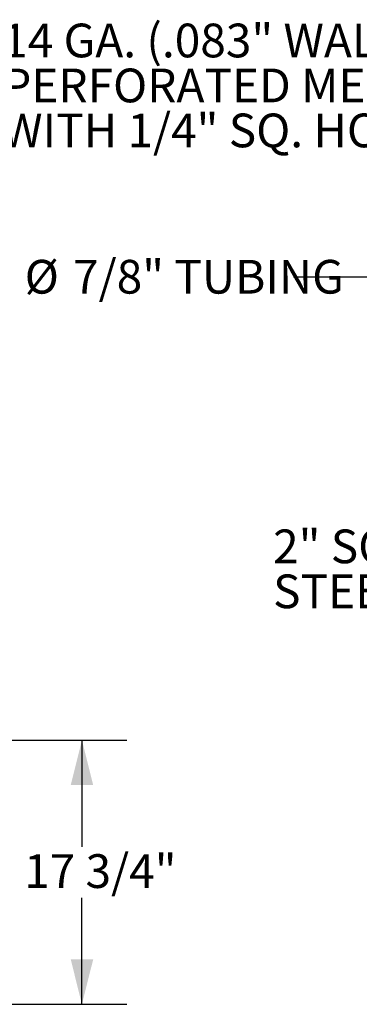
# Model space of a CAD drawing. Units: inches. Extents: x 0.1 to 8.5, y 0.3 to 10.8.
# Drawn here: x 4 to 4.9, y 6.5 to 9.2 of the extents above; entities that cross this region are included whole.
import ezdxf

# ---------------------------------------------------------------- set-up
doc = ezdxf.new("R2010")
doc.units = ezdxf.units.IN
doc.header["$MEASUREMENT"] = 0
doc.layers.add('FORMAT', color=7, linetype='Continuous')
doc.styles.add('SLDTEXTSTYLE0', font='TXT', dxfattribs={"width": 0.605})
doc.dimstyles.new('SLDDIMSTYLE2', dxfattribs={"dimtxt": 0.091003, "dimasz": 0.125, "dimexe": 0, "dimexo": 0.0625, "dimgap": 0.022751, "dimtad": 0, "dimtih": 1, "dimtoh": 1, "dimdec": 6, "dimlfac": 24, "dimrnd": 1e-09, "dimzin": 12, "dimdsep": 46, "dimlunit": 5, "dimtxsty": 'SLDTEXTSTYLE0', "dimsah": 1, "dimcen": 0.09, "dimadec": 0, "dimazin": 3, "dimtfac": 1, "dimtdec": 3, "dimtofl": 0, "dimtmove": 0, "dimatfit": 3, "dimfxl": 0, "dimfrac": 2, "dimtolj": 1, "dimtzin": 12, "dimarcsym": 0})
doc.dimstyles.new('SLDDIMSTYLE3', dxfattribs={"dimtxt": 0.18, "dimasz": 0.125, "dimexe": 0, "dimexo": 0.0625, "dimgap": 0, "dimtad": 0, "dimtih": 1, "dimtoh": 1, "dimdec": 0, "dimrnd": 1e-09, "dimzin": 0, "dimdsep": 46, "dimlunit": 5, "dimtxsty": 'Standard', "dimblk1": 'NONE', "dimblk2": 'NONE', "dimsah": 1, "dimcen": 0.09, "dimadec": 0, "dimazin": 0, "dimtfac": 0.125, "dimtdec": 0, "dimtofl": 0, "dimtmove": 0, "dimatfit": 3, "dimldrblk": 'NONE', "dimfxl": 0, "dimfrac": 2, "dimtolj": 1, "dimtzin": 0, "dimarcsym": 0})

# ---------------------------------------------------------------- blocks, each defined once
blk = doc.blocks.new('_D_4')
at = {"layer": 'FORMAT'}
for p, q in [((3.731, 7.2432), (4.2715, 7.2432)), ((4.1465, 7.2432), (4.1465, 6.9468)), ((4.1465, 6.5088), (4.1465, 6.8052)), ((3.731, 6.5088), (4.2715, 6.5088))]:
    blk.add_line(p, q, dxfattribs=at)
for points in [[(4.1465, 7.2432), (4.1153, 7.1182), (4.1778, 7.1182)], [(4.1465, 6.5088), (4.1778, 6.6338), (4.1153, 6.6338)]]:
    blk.add_solid(points, dxfattribs=at)
at = {"layer": 'FORMAT', "insert": (3.9859, 6.926), "char_height": 0.09375, "attachment_point": 1, "style": 'SLDTEXTSTYLE0'}
blk.add_mtext('17 3/4"', dxfattribs=at)
blk = doc.blocks.new('SW_NOTE_6')
at = {"layer": 'FORMAT', "color": 0, "char_height": 0.09375, "attachment_point": 1, "style": 'SLDTEXTSTYLE0'}
for s, insert in [('7/8" TUBING', (-0.6123, 0.0485)), ('%%c', (-0.7469, 0.0485))]:
    blk.add_mtext(s, dxfattribs=dict(at, insert=insert))
blk = doc.blocks.new('_NONE')
blk = doc.blocks.new('SW_NOTE_7')
at = {"layer": 'FORMAT', "color": 0, "char_height": 0.09375, "attachment_point": 1, "style": 'SLDTEXTSTYLE0'}
for s, insert in [('14 GA. (.083" WALL)', (-1.067, 0.2982)), ('PERFORATED METAL', (-1.067, 0.1732)), ('WITH 1/4" SQ. HOLES', (-1.067, 0.0482))]:
    blk.add_mtext(s, dxfattribs=dict(at, insert=insert))
blk = doc.blocks.new('SW_NOTE_8')
at = {"layer": 'FORMAT', "color": 0, "char_height": 0.09375, "attachment_point": 1, "style": 'SLDTEXTSTYLE0'}
for s, insert in [('2" SQUARE', (-0.6435, 0.173)), ('STEEL TUBE', (-0.6435, 0.048))]:
    blk.add_mtext(s, dxfattribs=dict(at, insert=insert))

msp = doc.modelspace()

# ---------------------------------------------------------------- block references
at = {"layer": 'FORMAT'}
for name, p in [('SW_NOTE_7', (4.9918654, 8.93645095)), ('SW_NOTE_6', (4.73424126, 8.52946972)), ('SW_NOTE_8', (5.32115103, 7.65553109))]:
    msp.add_blockref(name, p, dxfattribs=at)

# ---------------------------------------------------------------- dimensions: what is measured, and where the dimension line sits
dim = msp.add_linear_dim(base=(4.14653524, 6.50882821), p1=(3.68104276, 7.24320321), p2=(3.68104276, 6.50882821), angle=90, dimstyle='SLDDIMSTYLE2', dxfattribs=at)
dim.commit()
dim.dimension.update_dxf_attribs({"geometry": '_D_4', "text_midpoint": (4.14653524, 6.87601571), "dimtype": 160})

# ---------------------------------------------------------------- leaders
at = {"layer": 'FORMAT', "has_arrowhead": 0}
msp.add_leader([(5.30483003, 8.38728312), (4.98030425, 8.52946972), (4.73424126, 8.52946972)], dimstyle='SLDDIMSTYLE3', dxfattribs=at)

doc.saveas('drawing.dxf')
